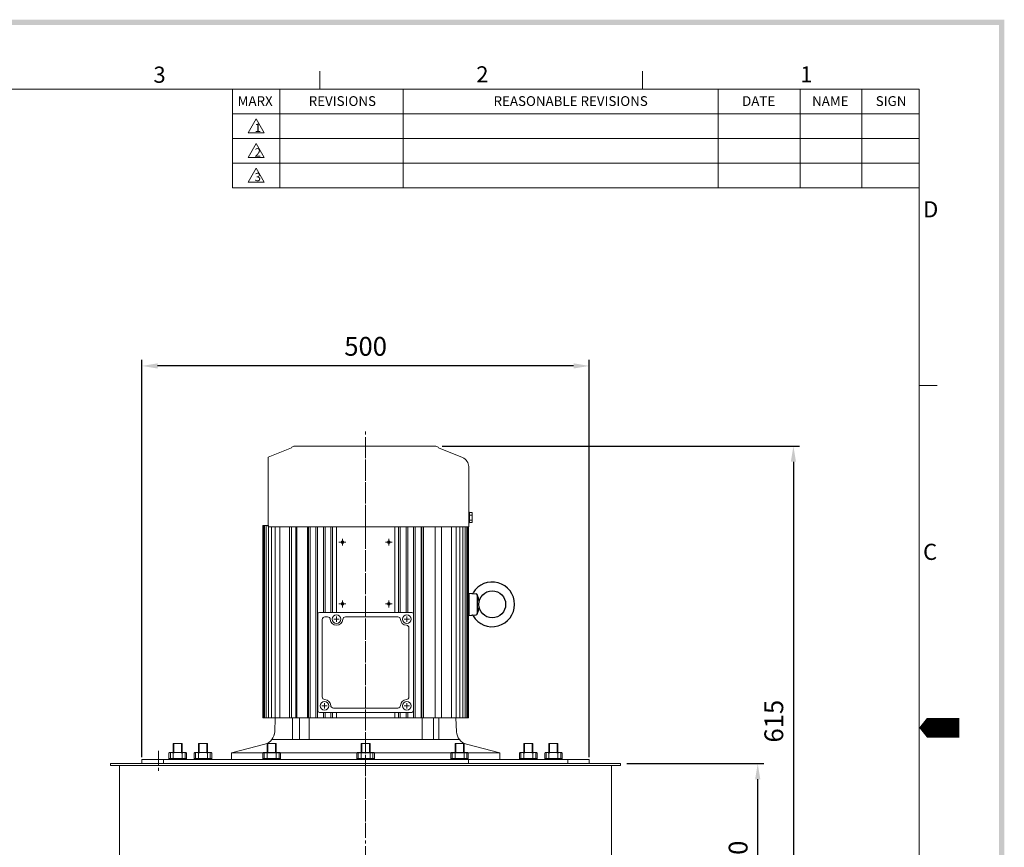
# Model space of a CAD drawing. Extents: x 200 to 5916, y -91 to 13263.
# Drawn here: x 1404 to 2504, y 2747 to 3672 of the extents above; entities that cross this region are included whole.
import ezdxf

# ---------------------------------------------------------------- set-up
doc = ezdxf.new("R2010")
doc.units = 0
doc.header["$LTSCALE"] = 0.5
doc.linetypes.add('CENTER', pattern=[50.8, 31.75, -6.35, 6.35, -6.35])
doc.linetypes.add('CENTER2', pattern=[1.125, 0.75, -0.125, 0.125, -0.125])
doc.layers.get('0').update_dxf_attribs({"linetype": 'CONTINUOUS'})
doc.layers.get('DEFPOINTS').update_dxf_attribs({"linetype": 'CONTINUOUS'})
doc.layers.add('7', color=4, linetype='CONTINUOUS')
doc.layers.add('경계(ISO)', color=7, linetype='CONTINUOUS', lineweight=70)
doc.styles.add('C', font='나눔고딕.ttf')
doc.styles.add('ISOCP', font='isocp.shx')
doc.styles.get("Standard").update_dxf_attribs({"font": '나눔고딕.ttf'})
doc.styles.add('주 문자 (ISO)', font='tahoma.ttf')
doc.dimstyles.new('D', dxfattribs={"dimscale": 7, "dimtxt": 3, "dimasz": 2.5, "dimexe": 1, "dimexo": 1, "dimgap": 1.5, "dimtad": 1, "dimdec": 0, "dimzin": 0, "dimdsep": 46, "dimtxsty": 'C', "dimcen": -2.5, "dimclrd": 1, "dimclre": 1, "dimclrt": 2, "dimadec": 0, "dimazin": 0, "dimtfac": 0.833333, "dimtdec": 0, "dimtofl": 0, "dimtmove": 2, "dimatfit": 3, "dimfxl": 0, "dimtolj": 1, "dimtzin": 0, "dimarcsym": 0})

# ---------------------------------------------------------------- blocks, each defined once
blk = doc.blocks.new('A$C3E9A135F')
at = {"color": 0, "ltscale": 0.1}
for p, q in [((12.5, 0), (13.4, 8.1)), ((12.5, 0), (37.5, 0)), ((13.9, 9), (36.1, 9)), ((37.5, 0), (36.6, 8.1))]:
    blk.add_line(p, q, dxfattribs=at)
blk.add_circle((25, 26), 15, dxfattribs=at)
for centre, radius, start, end in [((25, 26), 25, 300.8507, 239.1493), ((25, -14.7), 26.2, 97.0379, 113.9333), ((25, -14.7), 26.2, 66.0667, 82.9621), ((11.5, 3.3), 1.4, 353.6598, 59.1493), ((14.8, 8), 1.4, 107.8924, 173.6598), ((35.2, 8), 1.4, 6.3402, 72.1076), ((38.5, 3.3), 1.4, 120.8507, 186.3402)]:
    blk.add_arc(centre, radius, start, end, dxfattribs=at)
blk = doc.blocks.new('*D457')
at = {"lineweight": -2}
for p, q in [((2082.2, 2840.6), (2235.5, 2840.6)), ((2228.5, 2638.1), (2228.5, 2823.1)), ((2162.2, 2620.6), (2235.5, 2620.6))]:
    blk.add_line(p, q, dxfattribs=at)
at = {"lineweight": 18}
for points in [[(2225.6, 2823.1), (2231.4, 2823.1), (2228.5, 2840.6)], [(2225.6, 2638.1), (2231.4, 2638.1), (2228.5, 2620.6)]]:
    blk.add_solid(points, dxfattribs=at)
at = {"layer": 'DEFPOINTS', "color": 0, "lineweight": 18}
for p in [(2075.2, 2840.6), (2228.5, 2840.6), (2155.2, 2620.6)]:
    blk.add_point(p, dxfattribs=at)
at = {"lineweight": 0, "insert": (2206.6, 2730.6), "char_height": 21, "attachment_point": 5, "rotation": 90, "style": 'C'}
blk.add_mtext('\\A1;220', dxfattribs=at)
blk = doc.blocks.new('*D460')
at = {"lineweight": -2}
for p, q in [((1540.2, 2847.6), (1540.2, 3292.2)), ((2040.2, 2847.6), (2040.2, 3292.2)), ((2022.7, 3285.2), (1557.7, 3285.2))]:
    blk.add_line(p, q, dxfattribs=at)
at = {"lineweight": 18}
for points in [[(1557.7, 3288.1), (1557.7, 3282.3), (1540.2, 3285.2)], [(2022.7, 3288.1), (2022.7, 3282.3), (2040.2, 3285.2)]]:
    blk.add_solid(points, dxfattribs=at)
at = {"layer": 'DEFPOINTS', "color": 0, "lineweight": 18}
for p in [(1540.2, 3285.2), (1540.2, 2840.6), (2040.2, 2840.6)]:
    blk.add_point(p, dxfattribs=at)
at = {"lineweight": 0, "insert": (1790.2, 3307.1), "char_height": 21, "attachment_point": 5, "style": 'C'}
blk.add_mtext('\\A1;500', dxfattribs=at)
blk = doc.blocks.new('*D467')
at = {"lineweight": -2}
for p, q in [((1875.8, 3195.5), (2275.4, 3195.5)), ((2268.4, 3178), (2268.4, 2598.1)), ((2162.2, 2580.6), (2275.4, 2580.6))]:
    blk.add_line(p, q, dxfattribs=at)
at = {"lineweight": 18}
for points in [[(2265.5, 3178), (2271.3, 3178), (2268.4, 3195.5)], [(2265.5, 2598.1), (2271.3, 2598.1), (2268.4, 2580.6)]]:
    blk.add_solid(points, dxfattribs=at)
at = {"layer": 'DEFPOINTS', "color": 0, "lineweight": 18}
for p in [(1868.8, 3195.5), (2155.2, 2580.6), (2268.4, 2580.6)]:
    blk.add_point(p, dxfattribs=at)
at = {"lineweight": 0, "insert": (2246.5, 2888), "char_height": 21, "attachment_point": 5, "rotation": 90, "style": 'C'}
blk.add_mtext('\\A1;615', dxfattribs=at)

msp = doc.modelspace()

# ---------------------------------------------------------------- hatches: boundary and pattern name
at = {"lineweight": 0, "ltscale": 0.5}
h = msp.add_hatch(color=6, dxfattribs=at)
h.paths.add_polyline_path([(239.65, 3672.32), (239.65, 2090.59), (2504.16, 2090.59), (2504.16, 3672.32)])
h.paths.add_polyline_path([(245.77, 3666.2), (245.77, 2096.71), (2498.04, 2096.71), (2498.04, 3666.2)], flags=16)

# ---------------------------------------------------------------- linework, layer by layer
at = {"color": 0, "lineweight": 0}
for p, q in [((1641.48, 3484.45), (1641.48, 3594.48)), ((1694.3, 3484.45), (1694.3, 3594.49)), ((1832.01, 3594.49), (1832.01, 3484.45)), ((2184.28, 3484.45), (2184.28, 3594.49)), ((2275.99, 3484.45), (2275.99, 3594.49)), ((2344.76, 3484.45), (2344.76, 3594.49)), ((1641.48, 3566.98), (2408.96, 3566.98)), ((1641.48, 3539.47), (2408.96, 3539.47)), ((1641.48, 3511.96), (2408.96, 3511.96)), ((1641.48, 3484.45), (2408.96, 3484.45))]:
    msp.add_line(p, q, dxfattribs=at)
at = {"color": 1, "linetype": 'CENTER', "lineweight": 0}
for p, q in [((1790.18, 2554.54), (1790.18, 3213.13)), ((1558.68, 2854.8), (1558.68, 2831.39)), ((1558.68, 2854.8), (1558.68, 2831.39))]:
    msp.add_line(p, q, dxfattribs=at)
at = {"color": 0, "linetype": 'ByBlock', "lineweight": 0}
for p, q in [((1707.19, 3193.45), (1681.4, 3183.23)), ((1871.61, 3193.45), (1898.45, 3182.81)), ((1681.4, 3183.23), (1681.4, 3105.45)), ((1905.4, 3172.58), (1905.4, 3105.45))]:
    msp.add_line(p, q, dxfattribs=at)
at = {"color": 0, "lineweight": 0, "ltscale": 0.05}
for p, q in [((1681.4, 3106.64), (1675.26, 3106.64)), ((1736.68, 3007.7), (1736.68, 2899.7)), ((1738.68, 3009.7), (1841.68, 3009.7)), ((1757.68, 3005.2), (1757.68, 2999.2)), ((1741.68, 3001.7), (1741.68, 2915.18)), ((1744.68, 3004.7), (1747.7, 3004.7)), ((1754.68, 3002.2), (1760.68, 3002.2)), ((1767.67, 3004.7), (1826.2, 3004.7)), ((1744.18, 2908.2), (1744.18, 2902.2)), ((1738.68, 2897.7), (1841.68, 2897.7)), ((1741.18, 2905.2), (1747.18, 2905.2)), ((1754.17, 2902.7), (1826.2, 2902.7)), ((1675.26, 2891.64), (1905.11, 2891.64))]:
    msp.add_line(p, q, dxfattribs=at)
at = {"color": 0, "linetype": 'ByBlock', "lineweight": 0, "ltscale": 0.05}
for p, q in [((1726.28, 3105.45), (1726.28, 2891.64)), ((1728.08, 3105.45), (1728.08, 2891.64)), ((1734.68, 3105.45), (1734.68, 2891.64)), ((1736.48, 3105.45), (1736.48, 2891.64)), ((1743.08, 3105.45), (1743.08, 3009.7)), ((1744.88, 3105.45), (1744.88, 3009.7)), ((1751.48, 3105.45), (1751.48, 3009.7)), ((1753.28, 3105.45), (1753.28, 3009.7)), ((1757.68, 3105.45), (1757.68, 3009.7)), ((1822.68, 3105.45), (1822.68, 3009.7)), ((1835.48, 3105.45), (1835.48, 3009.7)), ((1837.28, 3105.45), (1837.28, 3009.7)), ((1833.18, 3002.2), (1839.18, 3002.2)), ((1743.08, 2897.7), (1743.08, 2891.64)), ((1744.88, 2897.7), (1744.88, 2891.64)), ((1751.48, 2897.7), (1751.48, 2891.64)), ((1753.28, 2897.7), (1753.28, 2891.64)), ((1757.68, 2897.7), (1757.68, 2891.64)), ((1822.68, 2897.7), (1822.68, 2891.64)), ((1833.18, 2905.2), (1839.18, 2905.2)), ((1835.48, 2897.7), (1835.48, 2891.64)), ((1837.28, 2897.7), (1837.28, 2891.64))]:
    msp.add_line(p, q, dxfattribs=at)
at = {"color": 0, "lineweight": 0, "ltscale": 0.3}
for p, q in [((1760.32, 3088.14), (1768.05, 3088.14)), ((1760.32, 3088.14), (1768.05, 3088.14)), ((1764.19, 3092.01), (1764.19, 3084.28)), ((1764.19, 3092.01), (1764.19, 3084.28)), ((1760.32, 3019.14), (1768.05, 3019.14)), ((1760.32, 3019.14), (1768.05, 3019.14)), ((1764.19, 3023.01), (1764.19, 3015.28)), ((1764.19, 3023.01), (1764.19, 3015.28))]:
    msp.add_line(p, q, dxfattribs=at)
at = {"color": 0, "linetype": 'ByBlock', "lineweight": 0, "ltscale": 0.3}
for p, q in [((1812.32, 3088.14), (1820.05, 3088.14)), ((1812.32, 3088.14), (1820.05, 3088.14)), ((1816.19, 3092.01), (1816.19, 3084.28)), ((1816.19, 3092.01), (1816.19, 3084.28)), ((1812.32, 3019.14), (1820.05, 3019.14)), ((1816.19, 3023.01), (1816.19, 3015.28))]:
    msp.add_line(p, q, dxfattribs=at)
at = {"lineweight": 0}
for p, q in [((1790.18, 2891.64), (1688.56, 2891.64)), ((1505.18, 2840.65), (1505.18, 2838.35)), ((2007.68, 2840.65), (1505.18, 2840.65)), ((1540.18, 2845.15), (1540.18, 2840.65)), ((1540.18, 2845.15), (1675.18, 2845.15)), ((1540.18, 2845.15), (1540.18, 2840.65)), ((1540.18, 2845.15), (1905.18, 2845.15)), ((2040.18, 2845.15), (1905.18, 2845.15)), ((1905.18, 2845.15), (1905.18, 2840.65)), ((2040.18, 2845.15), (1905.18, 2845.15)), ((2075.18, 2840.65), (1905.18, 2840.65)), ((2040.18, 2845.15), (2040.18, 2840.65)), ((2040.18, 2845.15), (2040.18, 2840.65)), ((2075.18, 2840.65), (2075.18, 2838.35)), ((2007.68, 2838.35), (1505.18, 2838.35)), ((1515.18, 2838.35), (1515.18, 2620.65)), ((2075.18, 2838.35), (2007.68, 2838.35)), ((2065.18, 2838.35), (2065.18, 2620.65))]:
    msp.add_line(p, q, dxfattribs=at)
at = {"color": 0, "lineweight": 0, "ltscale": 0.5}
for p, q in [((1708.41, 2867.45), (1708.41, 2891.64)), ((1716.28, 2867.45), (1716.28, 2891.64)), ((1726.97, 2867.45), (1726.97, 2891.64)), ((1853.4, 2867.45), (1853.4, 2891.64)), ((1866.06, 2867.45), (1866.06, 2891.64)), ((1871.95, 2867.45), (1871.95, 2891.64)), ((1575.18, 2853.15), (1575.18, 2863.15)), ((1575.18, 2863.15), (1585.18, 2863.15)), ((1575.93, 2853.15), (1575.93, 2863.15)), ((1584.43, 2853.15), (1584.43, 2863.15)), ((1585.18, 2853.15), (1585.18, 2863.15)), ((1603.32, 2863.15), (1613.32, 2863.15)), ((1603.32, 2853.15), (1603.32, 2863.15)), ((1604.07, 2853.15), (1604.07, 2863.15)), ((1612.57, 2853.15), (1612.57, 2863.15)), ((1613.32, 2853.15), (1613.32, 2863.15)), ((1680.18, 2853.15), (1680.18, 2863.15)), ((1680.18, 2863.15), (1690.18, 2863.15)), ((1680.93, 2853.15), (1680.93, 2863.15)), ((1689.43, 2853.15), (1689.43, 2863.15)), ((1690.18, 2853.15), (1690.18, 2863.15)), ((1785.18, 2853.15), (1785.18, 2863.15)), ((1785.18, 2863.15), (1795.18, 2863.15)), ((1785.93, 2853.15), (1785.93, 2863.15)), ((1794.43, 2853.15), (1794.43, 2863.15)), ((1795.18, 2853.15), (1795.18, 2863.15)), ((1890.18, 2853.15), (1890.18, 2863.15)), ((1890.18, 2863.15), (1900.18, 2863.15)), ((1890.93, 2853.15), (1890.93, 2863.15)), ((1899.43, 2853.15), (1899.43, 2863.15)), ((1900.18, 2853.15), (1900.18, 2863.15)), ((1967.05, 2863.15), (1977.05, 2863.15)), ((1967.05, 2853.15), (1967.05, 2863.15)), ((1967.8, 2853.15), (1967.8, 2863.15)), ((1976.3, 2853.15), (1976.3, 2863.15)), ((1977.05, 2853.15), (1977.05, 2863.15)), ((1995.18, 2853.15), (1995.18, 2863.15)), ((1995.18, 2863.15), (2005.18, 2863.15)), ((1995.93, 2853.15), (1995.93, 2863.15)), ((2004.43, 2853.15), (2004.43, 2863.15)), ((2005.18, 2853.15), (2005.18, 2863.15)), ((1570.38, 2845.15), (1570.38, 2852.25)), ((1571.93, 2846.15), (1571.93, 2853.15)), ((1571.93, 2853.15), (1588.43, 2853.15)), ((1575.18, 2846.15), (1575.18, 2852.25)), ((1585.18, 2846.15), (1585.18, 2852.25)), ((1588.43, 2846.15), (1588.43, 2853.15)), ((1589.98, 2852.25), (1589.98, 2845.15)), ((1598.52, 2845.15), (1598.52, 2852.25)), ((1600.07, 2853.15), (1616.57, 2853.15)), ((1600.07, 2846.15), (1600.07, 2853.15)), ((1603.32, 2846.15), (1603.32, 2852.25)), ((1613.32, 2846.15), (1613.32, 2852.25)), ((1616.57, 2846.15), (1616.57, 2853.15)), ((1618.12, 2852.25), (1618.12, 2845.15)), ((1675.38, 2845.15), (1675.38, 2852.25)), ((1676.93, 2846.15), (1676.93, 2853.15)), ((1676.93, 2853.15), (1693.43, 2853.15)), ((1680.18, 2846.15), (1680.18, 2852.25)), ((1690.18, 2846.15), (1690.18, 2852.25)), ((1693.43, 2846.15), (1693.43, 2853.15)), ((1694.98, 2852.25), (1694.98, 2845.15)), ((1780.38, 2845.15), (1780.38, 2852.25)), ((1781.93, 2846.15), (1781.93, 2853.15)), ((1781.93, 2853.15), (1798.43, 2853.15)), ((1785.18, 2846.15), (1785.18, 2852.25)), ((1795.18, 2846.15), (1795.18, 2852.25)), ((1798.43, 2846.15), (1798.43, 2853.15)), ((1799.98, 2852.25), (1799.98, 2845.15)), ((1885.38, 2845.15), (1885.38, 2852.25)), ((1886.93, 2846.15), (1886.93, 2853.15)), ((1886.93, 2853.15), (1903.43, 2853.15)), ((1890.18, 2846.15), (1890.18, 2852.25)), ((1900.18, 2846.15), (1900.18, 2852.25)), ((1903.43, 2846.15), (1903.43, 2853.15)), ((1904.98, 2852.25), (1904.98, 2845.15)), ((1962.25, 2845.15), (1962.25, 2852.25)), ((1963.8, 2846.15), (1963.8, 2853.15)), ((1963.8, 2853.15), (1980.3, 2853.15)), ((1967.05, 2846.15), (1967.05, 2852.25)), ((1977.05, 2846.15), (1977.05, 2852.25)), ((1980.3, 2846.15), (1980.3, 2853.15)), ((1981.85, 2852.25), (1981.85, 2845.15)), ((1990.38, 2845.15), (1990.38, 2852.25)), ((1991.93, 2846.15), (1991.93, 2853.15)), ((1991.93, 2853.15), (2008.43, 2853.15)), ((1995.18, 2846.15), (1995.18, 2852.25)), ((2005.18, 2846.15), (2005.18, 2852.25)), ((2008.43, 2846.15), (2008.43, 2853.15)), ((2009.98, 2852.25), (2009.98, 2845.15)), ((1589.98, 2846.15), (1570.38, 2846.15)), ((1618.12, 2846.15), (1598.52, 2846.15)), ((1694.98, 2846.15), (1675.38, 2846.15)), ((1799.98, 2846.15), (1780.38, 2846.15)), ((1904.98, 2846.15), (1885.38, 2846.15)), ((1981.85, 2846.15), (1962.25, 2846.15)), ((2009.98, 2846.15), (1990.38, 2846.15))]:
    msp.add_line(p, q, dxfattribs=at)
at = {"color": 0, "linetype": 'ByBlock', "lineweight": 0, "ltscale": 0.5}
msp.add_line((1564.18, 2845.15), (2016.18, 2845.15), dxfattribs=at)
at = {"color": 0, "linetype": 'CENTER2', "lineweight": 0, "ltscale": 0.5}
for p, q in [((1564.18, 2845.15), (1564.18, 2841.15)), ((2016.18, 2845.15), (2016.18, 2841.15))]:
    msp.add_line(p, q, dxfattribs=at)
at = {"color": 0, "lineweight": 0}
for points in [[(1667.88, 3561.35), (1658.92, 3545.82), (1676.85, 3545.82)], [(1667.88, 3533.83), (1658.92, 3518.3), (1676.85, 3518.3)], [(1667.88, 3506.32), (1658.92, 3490.79), (1676.85, 3490.79)]]:
    msp.add_lwpolyline(points, close=True, dxfattribs=at)
at = {"color": 0, "linetype": 'ByBlock', "lineweight": 0}
for points in [[(1710.01, 3195.45), (1868.78, 3195.45)], [(1689.15, 2891.65), (1688.59, 2876.28)], [(1891.22, 2891.65), (1891.78, 2876.28)], [(1640.18, 2852.54), (1677.41, 2862.32)], [(1940.18, 2852.54), (1902.96, 2862.32)]]:
    msp.add_lwpolyline(points, dxfattribs=at)
at = {"color": 1, "linetype": 'CENTER', "lineweight": 0, "ltscale": 0.5}
msp.add_lwpolyline([(1790.18, 2763.14), (1790.18, 3199.05)], dxfattribs=at)
at = {"color": 0, "lineweight": 0}
for points in [[(1906.15, 3121.57), (1905.4, 3121.57)], [(1906.15, 3121.57), (1906.15, 3115.64)], [(1909.14, 3121.16), (1906.15, 3121.16)], [(1909.3, 3118.42), (1906.15, 3118.42)], [(1906.15, 3109.72), (1906.15, 3115.64)], [(1909.3, 3119.79), (1909.3, 3115.64)], [(1909.3, 3111.5), (1909.3, 3115.64)], [(1906.15, 3109.72), (1905.4, 3109.72)], [(1909.3, 3112.87), (1906.15, 3112.87)], [(1909.14, 3110.13), (1906.15, 3110.13)]]:
    msp.add_lwpolyline(points, dxfattribs=at)
at = {"color": 0, "lineweight": 0, "ltscale": 0.05}
for points in [[(1675.26, 3106.64), (1675.26, 2891.64)], [(1675.88, 3106.64), (1675.88, 2891.64)], [(1677.13, 3106.64), (1677.13, 2891.64)], [(1679.04, 3106.64), (1679.04, 2891.64)], [(1681.63, 3106.64), (1681.63, 2891.64)], [(1684.96, 3105.45), (1684.96, 2891.64)], [(1689.1, 3105.45), (1689.1, 2891.64)], [(1694.15, 3105.45), (1694.15, 2891.64)], [(1705.07, 3105.45), (1705.07, 2891.64)], [(1707.37, 3105.45), (1707.37, 2891.64)], [(1712.37, 3105.45), (1712.37, 2891.64)], [(1713.16, 3105.45), (1713.16, 2891.64)], [(1725.41, 3105.45), (1725.41, 2891.64)], [(1891.27, 3105.45), (1891.27, 2891.64)], [(1895.41, 3105.45), (1895.41, 2891.64)], [(1898.74, 3105.45), (1898.74, 2891.64)], [(1901.33, 3105.45), (1901.33, 2891.64)], [(1903.23, 3105.45), (1903.23, 2891.64)], [(1904.49, 3105.45), (1904.49, 2891.64)], [(1905.11, 3105.45), (1905.11, 2891.64)]]:
    msp.add_lwpolyline(points, dxfattribs=at)
at = {"color": 0, "linetype": 'ByBlock', "lineweight": 0, "ltscale": 40}
msp.add_lwpolyline([(1681.4, 3105.45), (1905.4, 3105.45)], dxfattribs=at)
at = {"color": 0, "linetype": 'ByBlock', "lineweight": 0, "ltscale": 0.5}
for points in [[(1827.08, 3105.45), (1827.08, 3009.7)], [(1828.88, 3105.45), (1828.88, 3009.7)], [(1843.88, 3105.45), (1843.88, 2891.64)], [(1845.68, 3105.45), (1845.68, 2891.64)], [(1852.28, 3105.45), (1852.28, 2891.64)], [(1853.18, 3105.45), (1853.18, 2891.64)], [(1854.95, 3105.45), (1854.95, 2891.64)], [(1867.78, 3105.45), (1867.78, 2891.64)], [(1874.94, 3105.45), (1874.94, 2891.64)], [(1886.21, 3105.45), (1886.21, 2891.64)], [(1827.08, 2897.7), (1827.08, 2891.64)], [(1828.88, 2897.7), (1828.88, 2891.64)], [(1895.06, 2867.45), (1685.31, 2867.45)], [(1790.18, 2845.15), (1640.68, 2845.15), (1640.18, 2845.65), (1640.18, 2852.54)], [(1640.18, 2852.54), (1790.18, 2852.54)], [(1790.18, 2845.15), (1939.68, 2845.15), (1940.18, 2845.65), (1940.18, 2852.54)], [(1940.18, 2852.54), (1790.18, 2852.54)]]:
    msp.add_lwpolyline(points, dxfattribs=at)
at = {"color": 0, "linetype": 'ByBlock', "lineweight": 0, "ltscale": 0.05}
for points in [[(1836.18, 2999.2), (1836.18, 3005.2)], [(1843.68, 2899.7), (1843.68, 3007.7)], [(1838.68, 2915.18), (1838.68, 2992.21)], [(1836.18, 2902.2), (1836.18, 2908.2)]]:
    msp.add_lwpolyline(points, dxfattribs=at)
at = {"color": 0, "lineweight": 0, "ltscale": 0.3}
for centre in [(1764.19, 3088.14), (1764.19, 3019.14)]:
    msp.add_circle(centre, 1.5, dxfattribs=at)
at = {"color": 0, "linetype": 'ByBlock', "lineweight": 0, "ltscale": 0.3}
for centre in [(1816.19, 3088.14), (1816.19, 3019.14)]:
    msp.add_circle(centre, 1.5, dxfattribs=at)
at = {"color": 0, "lineweight": 0, "ltscale": 0.05}
for centre in [(1757.68, 3002.2), (1744.18, 2905.2)]:
    msp.add_circle(centre, 4.8, dxfattribs=at)
at = {"color": 0, "linetype": 'ByBlock', "lineweight": 0, "ltscale": 0.05}
for centre in [(1836.18, 3002.2), (1836.18, 2905.2)]:
    msp.add_circle(centre, 4.8, dxfattribs=at)
at = {"color": 0, "linetype": 'ByBlock', "lineweight": 0, "ltscale": 40}
for centre, radius, start, end in [((1710.01, 3192.45), 3, 90, 160.52878), ((1868.78, 3192.45), 3, 19.47122, 90), ((1894.4, 3172.58), 11, 0, 68.37195)]:
    msp.add_arc(centre, radius, start, end, dxfattribs=at)
at = {"color": 0, "lineweight": 0}
for centre, start, end in [((1903.41, 3119.79), 346.5579, 13.4421), ((1903.41, 3117.05), 0, 13.4421), ((1903.41, 3114.24), 346.5579, 0), ((1903.41, 3111.5), 346.5579, 13.4421)]:
    msp.add_arc(centre, 5.89, start, end, dxfattribs=at)
at = {"color": 0, "lineweight": 0, "ltscale": 0.05}
for centre, radius, start, end in [((1738.68, 3007.7), 2, 90, 180), ((1744.68, 3001.7), 3, 90, 180), ((1747.7, 3001.7), 3, 2.86598, 90), ((1757.68, 3002.2), 7, 182.86598, 357.13402), ((1767.67, 3001.7), 3, 90, 177.13402), ((1744.68, 2915.18), 3, 180, 267.13402), ((1744.18, 2905.2), 7, 2.86598, 87.13402), ((1738.68, 2899.7), 2, 180, 270), ((1754.17, 2905.7), 3, 182.86598, 270)]:
    msp.add_arc(centre, radius, start, end, dxfattribs=at)
at = {"color": 0, "linetype": 'ByBlock', "lineweight": 0, "ltscale": 0.05}
for centre, radius, start, end in [((1841.68, 3007.7), 2, 0, 90), ((1826.2, 3001.7), 3, 2.86598, 90), ((1836.18, 3002.2), 7, 182.86598, 267.13402), ((1835.68, 2992.21), 3, 0, 87.13402), ((1836.18, 2905.2), 7, 92.86598, 177.13402), ((1835.68, 2915.18), 3, 272.86598, 0), ((1826.2, 2905.7), 3, 270, 357.13402), ((1841.68, 2899.7), 2, 270, 0)]:
    msp.add_arc(centre, radius, start, end, dxfattribs=at)
at = {"color": 0, "linetype": 'ByBlock', "lineweight": 0, "ltscale": 0.5}
for centre, start, end in [((1673.6, 2876.82), 284.71507, 357.91743), ((1673.6, 2876.82), 308.8723, 357.91743), ((1906.77, 2876.82), 182.08257, 255.28493)]:
    msp.add_arc(centre, 15, start, end, dxfattribs=at)
at = {"color": 0, "lineweight": 0, "ltscale": 0.5}
for centre, radius, start, end in [((1572.01, 2851.21), 1.93, 92.44145, 147.55855), ((1572.34, 2848.29), 4.87, 54.37507, 94.83497), ((1580.18, 2838.73), 14.42, 69.70545, 110.29455), ((1588.02, 2848.29), 4.87, 85.16503, 125.62493), ((1588.35, 2851.21), 1.93, 32.44145, 87.55855), ((1600.15, 2851.21), 1.93, 92.44145, 147.55855), ((1600.48, 2848.29), 4.87, 54.37507, 94.83497), ((1608.32, 2838.73), 14.42, 69.70545, 110.29455), ((1616.16, 2848.29), 4.87, 85.16503, 125.62493), ((1616.48, 2851.21), 1.93, 32.44145, 87.55855), ((1677.01, 2851.21), 1.93, 92.44145, 147.55855), ((1677.34, 2848.29), 4.87, 54.37507, 94.83497), ((1685.18, 2838.73), 14.42, 69.70545, 110.29455), ((1693.02, 2848.29), 4.87, 85.16503, 125.62493), ((1693.35, 2851.21), 1.93, 32.44145, 87.55855), ((1782.01, 2851.21), 1.93, 92.44145, 147.55855), ((1782.34, 2848.29), 4.87, 54.37507, 94.83497), ((1790.18, 2838.73), 14.42, 69.70545, 110.29455), ((1798.02, 2848.29), 4.87, 85.16503, 125.62493), ((1798.35, 2851.21), 1.93, 32.44145, 87.55855), ((1887.01, 2851.21), 1.93, 92.44145, 147.55855), ((1887.34, 2848.29), 4.87, 54.37507, 94.83497), ((1895.18, 2838.73), 14.42, 69.70545, 110.29455), ((1903.02, 2848.29), 4.87, 85.16503, 125.62493), ((1903.35, 2851.21), 1.93, 32.44145, 87.55855), ((1963.88, 2851.21), 1.93, 92.44145, 147.55855), ((1964.21, 2848.29), 4.87, 54.37507, 94.83497), ((1972.05, 2838.73), 14.42, 69.70545, 110.29455), ((1979.89, 2848.29), 4.87, 85.16503, 125.62493), ((1980.22, 2851.21), 1.93, 32.44145, 87.55855), ((1992.01, 2851.21), 1.93, 92.44145, 147.55855), ((1992.34, 2848.29), 4.87, 54.37507, 94.83497), ((2000.18, 2838.73), 14.42, 69.70545, 110.29455), ((2008.02, 2848.29), 4.87, 85.16503, 125.62493), ((2008.35, 2851.21), 1.93, 32.44145, 87.55855)]:
    msp.add_arc(centre, radius, start, end, dxfattribs=at)
at = {"layer": '7', "lineweight": 0}
msp.add_lwpolyline([(2453.84, 2880.71, 21.98, 21.98, 0), (2426.36, 2880.71, 43.96, 0, 0), (2408.96, 2880.71, 0, 0, 0)], format="xyseb", dxfattribs=at)
at = {"layer": 'DEFPOINTS', "color": 0, "linetype": 'ByBlock', "lineweight": 0, "ltscale": 0.3}
for p in [(1811.82, 3088.14), (1816.19, 3088.14), (1764.19, 3019.14), (1764.19, 3019.14), (1816.19, 3019.14), (1816.19, 3019.14)]:
    msp.add_point(p, dxfattribs=at)
at = {"layer": '경계(ISO)', "color": 7, "lineweight": 0}
for p, q in [((1738.99, 3594.48), (1738.99, 3614.58)), ((2099.74, 3594.48), (2099.74, 3614.58)), ((2408.96, 3263.36), (2429.06, 3263.36))]:
    msp.add_line(p, q, dxfattribs=at)
at = {"layer": '경계(ISO)', "color": 7, "lineweight": 0, "flags": 128}
msp.add_lwpolyline([(347.51, 2166.92), (347.51, 3594.48), (2408.96, 3594.48), (2408.96, 2166.92), (347.51, 2166.92)], dxfattribs=at)

# ---------------------------------------------------------------- block references
at = {"color": 0, "lineweight": 0, "ltscale": 10, "rotation": 270}
msp.add_blockref('A$C3E9A135F', (1905.71, 3043.64), dxfattribs=at)

# ---------------------------------------------------------------- texts
at = {"color": 0, "lineweight": 0, "char_height": 10.9347, "attachment_point": 1}
for s, insert, width in [('{\\fNanumGothic|b0|i0|c129|p34;MARX}', (1647.09, 3586.8), 20.9475), ('{\\fNanumGothic|b0|i0|c129|p34;REVISIONS}', (1726.59, 3586.8), 277.9421), ('{\\fNanumGothic|b0|i0|c129|p34;REASONABLE REVISIONS}', (1933.24, 3586.8), 277.9421), ('{\\fNanumGothic|b0|i0|c129|p34;DATE}', (2211.05, 3586.8), 20.9475), ('{\\fNanumGothic|b0|i0|c129|p34;NAME}', (2289.29, 3586.8), 20.9475), ('{\\fNanumGothic|b0|i0|c129|p34;SIGN}', (2360.4, 3586.8), 20.9475)]:
    msp.add_mtext(s, dxfattribs=dict(at, insert=insert, width=width))
at = {"color": 0, "lineweight": 0, "char_height": 9.2852, "attachment_point": 1, "style": 'ISOCP'}
for s, insert, width in [('{\\fNanumGothic|b0|i0|c129|p0;1}', (1666.12, 3556.07), 34.432), ('{\\fNanumGothic|b0|i0|c129|p0;2}', (1666.12, 3528.56), 34.4319), ('{\\fNanumGothic|b0|i0|c129|p0;3}', (1666.12, 3501.05), 34.4319)]:
    msp.add_mtext(s, dxfattribs=dict(at, insert=insert, width=width))
at = {"layer": '경계(ISO)', "color": 7, "lineweight": 0, "char_height": 18.04, "attachment_point": 7, "style": '주 문자 (ISO)'}
for s, insert in [('3', (1553, 3596.16)), ('2', (1913.89, 3596.54)), ('1', (2276.05, 3596.54)), ('D', (2413.43, 3445.67)), ('C', (2413.38, 3062.69))]:
    msp.add_mtext(s, dxfattribs=dict(at, insert=insert))

# ---------------------------------------------------------------- dimensions: what is measured, and where the dimension line sits
at = {"lineweight": 0}
dim = msp.add_linear_dim(base=(1540.18, 3285.21), p1=(2040.18, 2840.65), p2=(1540.18, 2840.65), dimstyle='D', override={"dimdec": 1, "dimzin": 8, "dimclrd": 256, "dimclre": 256, "dimclrt": 256, "dimazin": 2, "dimtdec": 1, "dimtofl": 1, "dimtmove": 0, "dimarcsym": 1}, dxfattribs=at)
dim.commit()
dim.dimension.update_dxf_attribs({"geometry": '*D460', "text_midpoint": (1790.18, 3285.21), "dimtype": 160})
dim = msp.add_linear_dim(base=(2268.4, 2580.65), p1=(1868.78, 3195.45), p2=(2155.18, 2580.65), angle=90, text='615', dimstyle='D', override={"dimdec": 1, "dimzin": 8, "dimclrd": 256, "dimclre": 256, "dimclrt": 256, "dimazin": 2, "dimtdec": 1, "dimtofl": 1, "dimtmove": 0, "dimarcsym": 1}, dxfattribs=at)
dim.commit()
dim.dimension.update_dxf_attribs({"geometry": '*D467', "text_midpoint": (2246.47, 2888.05)})
dim = msp.add_linear_dim(base=(2228.5, 2840.65), p1=(2155.18, 2620.65), p2=(2075.18, 2840.65), angle=270, dimstyle='D', override={"dimdec": 1, "dimzin": 8, "dimclrd": 256, "dimclre": 256, "dimclrt": 256, "dimazin": 2, "dimtdec": 1, "dimtofl": 1, "dimtmove": 0, "dimarcsym": 1}, dxfattribs=at)
dim.commit()
dim.dimension.update_dxf_attribs({"geometry": '*D457', "text_midpoint": (2206.61, 2730.65)})

doc.saveas('drawing.dxf')
